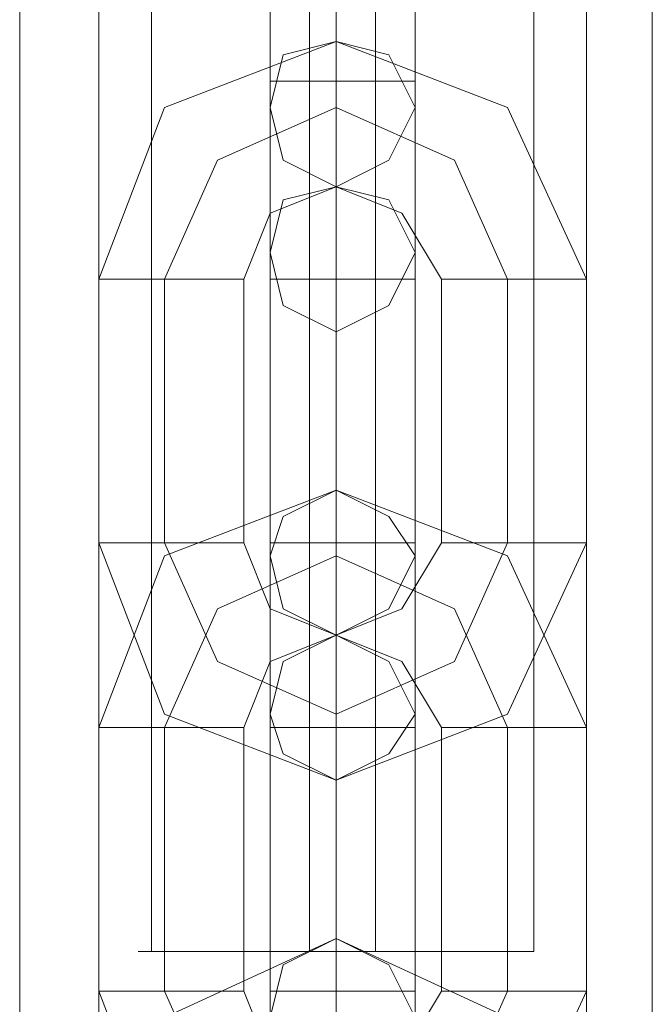
# Model space of a CAD drawing. Extents: x -1589 to 4031, y -3975 to 4622.
# Drawn here: x 1786 to 1812, y 992 to 1032 of the extents above; entities that cross this region are included whole.
import ezdxf

# ---------------------------------------------------------------- set-up
doc = ezdxf.new("R2010")
doc.units = 0

# ---------------------------------------------------------------- blocks, each defined once
blk = doc.blocks.new('WMF0')
at = {"color": 53, "lineweight": 0}
for points in [[(2893.87, -2973.535), (2893.87, -2165.542)], [(2897.111, -2973.535), (2897.111, -2165.542)], [(2898.461, -2973.535), (2898.461, -2165.542)], [(2901.702, -2973.535), (2901.702, -2165.542)], [(2893.6, -2973.535), (2894.95, -2973.535), (2897.651, -2973.535), (2900.622, -2973.535), (2901.702, -2973.535)], [(2900.622, -2973.535), (2897.651, -2973.535), (2894.95, -2973.535), (2893.6, -2973.535)]]:
    blk.add_lwpolyline(points, dxfattribs=at)
at = {"color": 253, "lineweight": 0}
for points in [[(2891.17, -2912.234), (2891.17, -2987.308)], [(2892.79, -2912.234), (2892.79, -2987.308)], [(2897.651, -2912.234), (2897.651, -2987.308)], [(2897.651, -2912.234), (2897.651, -2987.308)], [(2897.651, -2912.234), (2897.651, -2987.308)], [(2897.651, -2912.234), (2897.651, -2987.308)], [(2902.782, -2912.234), (2902.782, -2987.308)], [(2904.132, -2912.234), (2904.132, -2987.308)], [(2897.651, -2959.763), (2897.651, -2956.252), (2897.651, -2954.902)], [(2896.301, -2959.763), (2896.301, -2957.332), (2896.301, -2956.252)], [(2897.651, -2956.252), (2897.651, -2959.763)], [(2899.271, -2959.763), (2899.271, -2957.332), (2899.271, -2956.252)], [(2896.301, -2957.332), (2896.301, -2959.763)], [(2899.271, -2957.332), (2899.271, -2959.763)], [(2897.651, -2959.763), (2897.651, -2958.413), (2897.651, -2957.872)], [(2897.651, -2958.413), (2897.651, -2959.763)], [(2899.271, -2959.763), (2898.731, -2959.763), (2897.651, -2959.763), (2896.571, -2959.763), (2896.301, -2959.763)], [(2896.301, -2959.763), (2896.571, -2959.763), (2897.651, -2959.763), (2898.731, -2959.763), (2899.271, -2959.763)], [(2898.731, -2959.763), (2897.651, -2959.763), (2896.571, -2959.763), (2896.301, -2959.763)], [(2896.301, -2965.164), (2896.301, -2959.763)], [(2896.301, -2959.763), (2896.301, -2965.164)], [(2896.571, -2959.763), (2897.651, -2959.763), (2898.731, -2959.763), (2899.271, -2959.763)], [(2897.651, -2965.164), (2897.651, -2959.763)], [(2897.651, -2965.164), (2897.651, -2959.763)], [(2897.651, -2959.763), (2897.651, -2965.164)], [(2897.651, -2959.763), (2897.651, -2965.164)], [(2899.271, -2965.164), (2899.271, -2959.763)], [(2899.271, -2959.763), (2899.271, -2965.164)], [(2902.782, -2968.945), (2901.162, -2965.434), (2897.651, -2964.084), (2894.14, -2965.434), (2892.79, -2968.945)], [(2897.651, -2967.054), (2897.651, -2966.514), (2897.651, -2965.434), (2897.651, -2964.624), (2897.651, -2964.084)], [(2897.651, -2964.624), (2897.651, -2965.434), (2897.651, -2966.514), (2897.651, -2967.054)], [(2899.271, -2965.164), (2898.731, -2965.164), (2897.651, -2965.164), (2896.571, -2965.164), (2896.301, -2965.164)], [(2896.301, -2965.164), (2896.571, -2965.164), (2897.651, -2965.164), (2898.731, -2965.164), (2899.271, -2965.164)], [(2898.731, -2965.164), (2897.651, -2965.164), (2896.571, -2965.164), (2896.301, -2965.164)], [(2896.301, -2965.164), (2896.301, -2967.594), (2896.301, -2968.674)], [(2896.301, -2967.594), (2896.301, -2965.164)], [(2896.571, -2965.164), (2897.651, -2965.164), (2898.731, -2965.164), (2899.271, -2965.164)], [(2897.651, -2965.164), (2897.651, -2968.674), (2897.651, -2970.025)], [(2897.651, -2968.674), (2897.651, -2965.164)], [(2897.651, -2965.164), (2897.651, -2966.514), (2897.651, -2967.054)], [(2897.651, -2966.514), (2897.651, -2965.164)], [(2899.271, -2965.164), (2899.271, -2967.594), (2899.271, -2968.674)], [(2899.271, -2967.594), (2899.271, -2965.164)], [(2901.162, -2968.945), (2900.081, -2966.514), (2897.651, -2965.434), (2895.221, -2966.514), (2894.14, -2968.945)], [(2901.162, -2968.945), (2900.081, -2966.514), (2897.651, -2965.434), (2895.221, -2966.514), (2894.14, -2968.945)], [(2899.811, -2968.945), (2899.001, -2967.594), (2897.651, -2967.054), (2896.301, -2967.594), (2895.761, -2968.945)], [(2892.79, -2968.945), (2893.06, -2968.945), (2894.14, -2968.945), (2895.221, -2968.945), (2895.761, -2968.945)], [(2895.221, -2968.945), (2894.14, -2968.945), (2893.06, -2968.945), (2892.79, -2968.945)], [(2892.79, -2968.945), (2892.79, -2974.346)], [(2894.14, -2968.945), (2894.14, -2974.346)], [(2894.14, -2968.945), (2894.14, -2974.346)], [(2895.761, -2968.945), (2895.761, -2974.346)], [(2902.782, -2968.945), (2902.242, -2968.945), (2901.162, -2968.945), (2900.081, -2968.945), (2899.811, -2968.945)], [(2899.811, -2974.346), (2899.811, -2968.945)], [(2900.081, -2968.945), (2901.162, -2968.945), (2902.242, -2968.945), (2902.782, -2968.945)], [(2901.162, -2974.346), (2901.162, -2968.945)], [(2901.162, -2974.346), (2901.162, -2968.945)], [(2902.782, -2974.346), (2902.782, -2968.945)], [(2897.651, -2978.396), (2897.651, -2974.886), (2897.651, -2973.265)], [(2892.79, -2974.346), (2893.06, -2974.346), (2894.14, -2974.346), (2895.221, -2974.346), (2895.761, -2974.346)], [(2895.221, -2974.346), (2894.14, -2974.346), (2893.06, -2974.346), (2892.79, -2974.346)], [(2892.79, -2974.346), (2894.14, -2977.856), (2897.651, -2979.206), (2901.162, -2977.856), (2902.782, -2974.346)], [(2894.14, -2974.346), (2895.221, -2976.776), (2897.651, -2977.856), (2900.081, -2976.776), (2901.162, -2974.346)], [(2894.14, -2974.346), (2895.221, -2976.776), (2897.651, -2977.856), (2900.081, -2976.776), (2901.162, -2974.346)], [(2895.761, -2974.346), (2896.301, -2975.696), (2897.651, -2976.236), (2899.001, -2975.696), (2899.811, -2974.346)], [(2902.782, -2974.346), (2902.242, -2974.346), (2901.162, -2974.346), (2900.081, -2974.346), (2899.811, -2974.346)], [(2900.081, -2974.346), (2901.162, -2974.346), (2902.242, -2974.346), (2902.782, -2974.346)]]:
    blk.add_lwpolyline(points, dxfattribs=at)
at = {"color": 251, "lineweight": 0}
for points in [[(2896.301, -2955.712), (2896.301, -2950.581)], [(2896.301, -2950.581), (2896.301, -2955.712)], [(2897.651, -2955.712), (2897.651, -2950.581)], [(2897.651, -2955.712), (2897.651, -2950.581)], [(2897.651, -2950.581), (2897.651, -2955.712)], [(2897.651, -2950.581), (2897.651, -2955.712)], [(2899.271, -2955.712), (2899.271, -2950.581)], [(2899.271, -2950.581), (2899.271, -2955.712)], [(2902.782, -2959.763), (2901.162, -2956.252), (2897.651, -2954.902), (2894.14, -2956.252), (2892.79, -2959.763)], [(2897.651, -2954.902), (2897.651, -2955.172), (2897.651, -2956.252), (2897.651, -2957.332), (2897.651, -2957.872)], [(2897.651, -2957.332), (2897.651, -2956.252), (2897.651, -2955.172), (2897.651, -2954.902)], [(2899.271, -2955.712), (2898.731, -2955.712), (2897.651, -2955.712), (2896.571, -2955.712), (2896.301, -2955.712)], [(2896.301, -2955.712), (2896.571, -2955.712), (2897.651, -2955.712), (2898.731, -2955.712), (2899.271, -2955.712)], [(2898.731, -2955.712), (2897.651, -2955.712), (2896.571, -2955.712), (2896.301, -2955.712)], [(2896.301, -2955.712), (2896.301, -2958.413), (2896.301, -2959.223)], [(2896.301, -2958.413), (2896.301, -2955.712)], [(2896.571, -2955.712), (2897.651, -2955.712), (2898.731, -2955.712), (2899.271, -2955.712)], [(2897.651, -2955.712), (2897.651, -2959.223), (2897.651, -2960.843)], [(2897.651, -2959.223), (2897.651, -2955.712)], [(2897.651, -2955.712), (2897.651, -2957.332), (2897.651, -2957.872)], [(2897.651, -2957.332), (2897.651, -2955.712)], [(2899.271, -2955.712), (2899.271, -2958.413), (2899.271, -2959.223)], [(2899.271, -2958.413), (2899.271, -2955.712)], [(2901.162, -2959.763), (2900.081, -2957.332), (2897.651, -2956.252), (2895.221, -2957.332), (2894.14, -2959.763)], [(2901.162, -2959.763), (2900.081, -2957.332), (2897.651, -2956.252), (2895.221, -2957.332), (2894.14, -2959.763)], [(2899.811, -2959.763), (2899.001, -2958.413), (2897.651, -2957.872), (2896.301, -2958.413), (2895.761, -2959.763)], [(2895.761, -2959.763), (2895.221, -2959.763), (2894.14, -2959.763), (2893.06, -2959.763), (2892.79, -2959.763)], [(2892.79, -2959.763), (2892.79, -2965.164)], [(2893.06, -2959.763), (2894.14, -2959.763), (2895.221, -2959.763), (2895.761, -2959.763)], [(2894.14, -2959.763), (2894.14, -2965.164)], [(2894.14, -2959.763), (2894.14, -2965.164)], [(2895.761, -2959.763), (2895.761, -2965.164)], [(2899.811, -2959.763), (2900.081, -2959.763), (2901.162, -2959.763), (2902.242, -2959.763), (2902.782, -2959.763)], [(2902.242, -2959.763), (2901.162, -2959.763), (2900.081, -2959.763), (2899.811, -2959.763)], [(2899.811, -2965.164), (2899.811, -2959.763)], [(2901.162, -2965.164), (2901.162, -2959.763)], [(2901.162, -2965.164), (2901.162, -2959.763)], [(2902.782, -2965.164), (2902.782, -2959.763)], [(2897.651, -2968.945), (2897.651, -2965.434), (2897.651, -2964.084)], [(2895.761, -2965.164), (2895.221, -2965.164), (2894.14, -2965.164), (2893.06, -2965.164), (2892.79, -2965.164)], [(2892.79, -2965.164), (2894.14, -2968.674), (2897.651, -2970.025), (2901.162, -2968.674), (2902.782, -2965.164)], [(2893.06, -2965.164), (2894.14, -2965.164), (2895.221, -2965.164), (2895.761, -2965.164)], [(2894.14, -2965.164), (2895.221, -2967.594), (2897.651, -2968.674), (2900.081, -2967.594), (2901.162, -2965.164)], [(2894.14, -2965.164), (2895.221, -2967.594), (2897.651, -2968.674), (2900.081, -2967.594), (2901.162, -2965.164)], [(2895.761, -2965.164), (2896.301, -2966.514), (2897.651, -2967.054), (2899.001, -2966.514), (2899.811, -2965.164)], [(2899.811, -2965.164), (2900.081, -2965.164), (2901.162, -2965.164), (2902.242, -2965.164), (2902.782, -2965.164)], [(2902.242, -2965.164), (2901.162, -2965.164), (2900.081, -2965.164), (2899.811, -2965.164)], [(2896.301, -2968.945), (2896.301, -2966.514), (2896.301, -2965.434)], [(2897.651, -2965.434), (2897.651, -2968.945)], [(2899.271, -2968.945), (2899.271, -2966.514), (2899.271, -2965.434)], [(2896.301, -2966.514), (2896.301, -2968.945)], [(2899.271, -2966.514), (2899.271, -2968.945)], [(2897.651, -2968.945), (2897.651, -2967.594), (2897.651, -2967.054)], [(2897.651, -2970.025), (2897.651, -2969.485), (2897.651, -2968.674), (2897.651, -2967.594), (2897.651, -2967.054)], [(2897.651, -2967.594), (2897.651, -2968.945)], [(2897.651, -2967.594), (2897.651, -2968.674), (2897.651, -2969.485), (2897.651, -2970.025)], [(2899.271, -2968.945), (2898.731, -2968.945), (2897.651, -2968.945), (2896.571, -2968.945), (2896.301, -2968.945)], [(2896.301, -2968.945), (2896.571, -2968.945), (2897.651, -2968.945), (2898.731, -2968.945), (2899.271, -2968.945)], [(2898.731, -2968.945), (2897.651, -2968.945), (2896.571, -2968.945), (2896.301, -2968.945)], [(2896.301, -2974.346), (2896.301, -2968.945)], [(2896.301, -2968.945), (2896.301, -2974.346)], [(2896.571, -2968.945), (2897.651, -2968.945), (2898.731, -2968.945), (2899.271, -2968.945)], [(2897.651, -2974.346), (2897.651, -2968.945)], [(2897.651, -2974.346), (2897.651, -2968.945)], [(2897.651, -2968.945), (2897.651, -2974.346)], [(2897.651, -2968.945), (2897.651, -2974.346)], [(2899.271, -2974.346), (2899.271, -2968.945)], [(2899.271, -2968.945), (2899.271, -2974.346)], [(2892.79, -2978.396), (2894.14, -2974.886), (2897.651, -2973.265), (2901.162, -2974.886), (2902.782, -2978.396)], [(2897.651, -2973.265), (2897.651, -2973.805), (2897.651, -2974.886), (2897.651, -2975.966), (2897.651, -2976.236)], [(2897.651, -2975.966), (2897.651, -2974.886), (2897.651, -2973.805), (2897.651, -2973.265)], [(2899.271, -2974.346), (2898.731, -2974.346), (2897.651, -2974.346), (2896.571, -2974.346), (2896.301, -2974.346)], [(2896.301, -2974.346), (2896.571, -2974.346), (2897.651, -2974.346), (2898.731, -2974.346), (2899.271, -2974.346)], [(2898.731, -2974.346), (2897.651, -2974.346), (2896.571, -2974.346), (2896.301, -2974.346)], [(2896.301, -2974.346), (2896.301, -2976.776), (2896.301, -2977.856)], [(2896.301, -2976.776), (2896.301, -2974.346)], [(2896.571, -2974.346), (2897.651, -2974.346), (2898.731, -2974.346), (2899.271, -2974.346)], [(2897.651, -2974.346), (2897.651, -2977.856), (2897.651, -2979.206)], [(2897.651, -2977.856), (2897.651, -2974.346)], [(2897.651, -2974.346), (2897.651, -2975.696), (2897.651, -2976.236)], [(2897.651, -2975.696), (2897.651, -2974.346)], [(2899.271, -2974.346), (2899.271, -2976.776), (2899.271, -2977.856)], [(2899.271, -2976.776), (2899.271, -2974.346)]]:
    blk.add_lwpolyline(points, dxfattribs=at)
at = {"color": 253, "lineweight": 0}
for points in [[(2896.301, -2956.252), (2896.571, -2955.172), (2897.651, -2954.902), (2898.731, -2955.172), (2899.271, -2956.252), (2898.731, -2957.332), (2897.651, -2957.872), (2896.571, -2957.332), (2896.301, -2956.252)], [(2899.271, -2968.674), (2898.731, -2967.594), (2897.651, -2967.054), (2896.571, -2967.594), (2896.301, -2968.674), (2896.571, -2969.485), (2897.651, -2970.025), (2898.731, -2969.485), (2899.271, -2968.674)], [(2896.301, -2974.886), (2896.571, -2973.805), (2897.651, -2973.265), (2898.731, -2973.805), (2899.271, -2974.886), (2898.731, -2975.966), (2897.651, -2976.236), (2896.571, -2975.966), (2896.301, -2974.886)]]:
    blk.add_lwpolyline(points, close=True, dxfattribs=at)
at = {"color": 251, "lineweight": 0}
for points in [[(2899.271, -2959.223), (2898.731, -2958.142), (2897.651, -2957.872), (2896.571, -2958.142), (2896.301, -2959.223), (2896.571, -2960.303), (2897.651, -2960.843), (2898.731, -2960.303), (2899.271, -2959.223)], [(2896.301, -2965.434), (2896.571, -2964.624), (2897.651, -2964.084), (2898.731, -2964.624), (2899.271, -2965.434), (2898.731, -2966.514), (2897.651, -2967.054), (2896.571, -2966.514), (2896.301, -2965.434)]]:
    blk.add_lwpolyline(points, close=True, dxfattribs=at)

msp = doc.modelspace()

# ---------------------------------------------------------------- block references
at = {"xscale": 2.001623500000051, "yscale": 2.001623499999823, "zscale": 2.0016235}
msp.add_blockref('WMF0', (-4001.085, 6946.183), dxfattribs=at)

doc.saveas('drawing.dxf')
